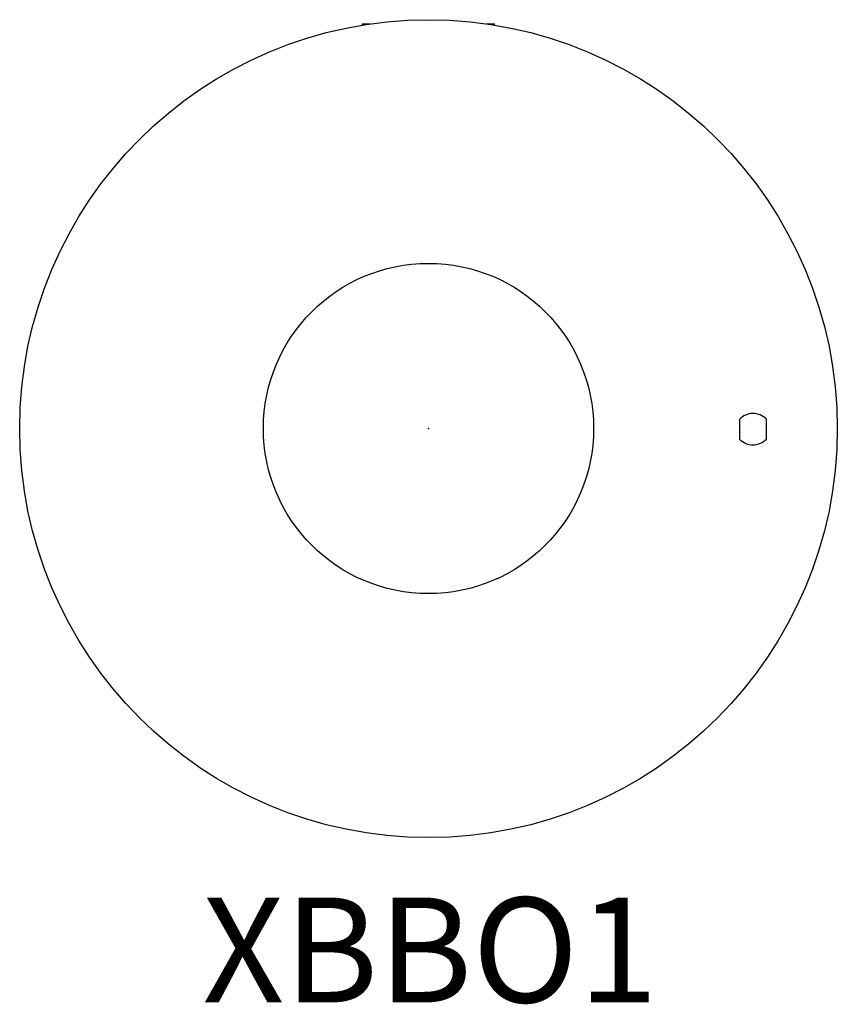
# Model space of a CAD drawing. Units: inches. Extents: x -9.7 to 9.7, y -13.7 to 9.7.
import ezdxf
from ezdxf.enums import TextEntityAlignment as Align

# ---------------------------------------------------------------- set-up
doc = ezdxf.new("R2010")
doc.units = ezdxf.units.IN
doc.header["$MEASUREMENT"] = 0
doc.layers.add('AFUAC-P', color=7, linetype='Continuous')
doc.layers.add('AFUAC-P-TN', color=7, linetype='Continuous')

msp = doc.modelspace()

# ---------------------------------------------------------------- linework, layer by layer
at = {"layer": 'AFUAC-P', "linetype": 'Continuous'}
for p, q in [((-1.575, 9.643), (-1.381, 9.643)), ((-1.575, 9.613), (-1.575, 9.643)), ((1.381, 9.643), (1.575, 9.643)), ((1.575, 9.613), (1.575, 9.643)), ((7.412, 0.218), (7.415, -0.255)), ((8.056, -0.251), (8.054, 0.222))]:
    msp.add_line(p, q, dxfattribs=at)
msp.add_circle((0, -0.003), 9.744, dxfattribs=at)
at = {"layer": 'AFUAC-P'}
msp.add_circle((0, 0), 3.935, dxfattribs=at)
at = {"layer": 'AFUAC-P', "linetype": 'Continuous'}
for centre, start, end in [((7.735, -0.085), 43.8521, 136.8161), ((7.734, 0.052), 223.8521, 316.8161)]:
    msp.add_arc(centre, 0.442, start, end, dxfattribs=at)
at = {"layer": 'AFUAC-P'}
msp.add_point((0, 0), dxfattribs=at)

# ---------------------------------------------------------------- texts
at = {"layer": 'AFUAC-P-TN'}
msp.add_text('XBBO1', height=2.5, dxfattribs=at).set_placement((0.039, -13.676), align=Align.CENTER)

doc.saveas('drawing.dxf')
